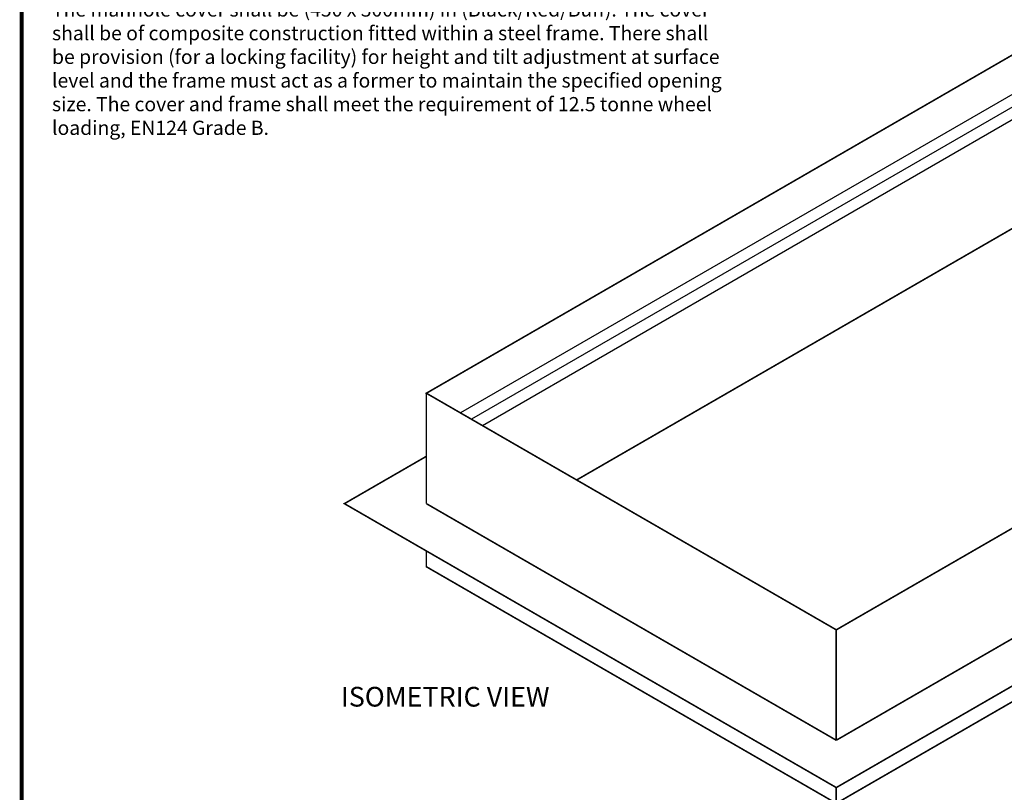
# Model space of a CAD drawing. Extents: x 0 to 2084, y 0 to 1413.
# Drawn here: x 7 to 132, y 50 to 148 of the extents above; entities that cross this region are included whole.
import ezdxf
from ezdxf.enums import TextEntityAlignment as Align

# ---------------------------------------------------------------- set-up
doc = ezdxf.new("R2010")
doc.units = 0
doc.header["$MEASUREMENT"] = 0
for name, color, linetype in [('CC_BORDER', 5, 'CONTINUOUS'), ('CC_DETAILS', 5, 'CONTINUOUS'), ('GALV_FRAME', 7, 'CONTINUOUS'), ('TEXT', 7, 'CONTINUOUS')]:
    doc.layers.add(name, color=color, linetype=linetype)
doc.styles.add('ROMANS', font='romans.shx')
doc.styles.add('STYLE1', font='swissl.ttf')

# ---------------------------------------------------------------- blocks, each defined once
blk = doc.blocks.new('CC_BORDER')
at = {"layer": 'CC_BORDER', "const_width": 0.5}
blk.add_lwpolyline([(-1593, -343), (-1397, -343), (-1397, -60), (-1593, -60)], close=True, dxfattribs=at)
at = {"layer": 'CC_BORDER', "color": 4, "style": 'STYLE1'}
for tag, p in [('TITLE_1', (-1498.6, -319.15)), ('PRODUCT', (-1412, -319.06)), ('TITLE_2', (-1498.6, -325.15)), ('DETAIL_NO', (-1412, -329.06)), ('TITLE_3', (-1498.6, -331.15)), ('TITLE_4', (-1498.6, -337.15)), ('REVISION', (-1412, -339.06))]:
    blk.add_attdef(tag, text='', height=3.5, dxfattribs=at).set_placement(p, align=Align.MIDDLE_CENTER)
blk = doc.blocks.new('151_CC3STE_BP')
at = {"layer": 'GALV_FRAME', "const_width": 0.2}
blk.add_lwpolyline([(110.26, 70.32), (58.3, 100.32), (136.24, 145.32), (188.21, 115.32)], close=True, dxfattribs=at)
at = {"layer": 'GALV_FRAME'}
for points in [[(183.88, 112.82), (136.24, 140.32), (62.63, 97.82)], [(182.49, 112.02), (136.24, 138.72), (64.02, 97.02)], [(65.4, 96.22), (136.24, 137.12), (181.1, 111.22)]]:
    blk.add_lwpolyline(points, dxfattribs=at)
at = {"layer": 'GALV_FRAME', "const_width": 0.2}
for points in [[(77.35, 89.32), (136.24, 123.32), (169.15, 104.32)], [(110.26, 70.32), (188.21, 115.32), (188.21, 101.32)], [(188.21, 107.32), (198.6, 101.32), (110.26, 50.32), (47.91, 86.32), (58.3, 92.32)], [(110.26, 56.32), (188.21, 101.32)], [(58.3, 100.32), (58.3, 86.32)], [(188.21, 95.32), (188.21, 93.32), (110.26, 48.32), (110.26, 50.32)], [(110.26, 56.32), (58.3, 86.32)], [(58.3, 80.32), (58.3, 78.32), (110.26, 48.32)], [(110.26, 56.32), (110.26, 70.32)]]:
    blk.add_lwpolyline(points, dxfattribs=at)
at = {"layer": 'CC_BORDER'}
blk.add_blockref('CC_BORDER', (1600, 350), dxfattribs=at)
at = {"layer": 'TEXT', "style": 'STYLE1'}
blk.add_text('%%uISOMETRIC VIEW', height=2.5, dxfattribs=at).set_placement((60.69, 60.59), align=Align.CENTER)
at = {"layer": 'TEXT', "insert": (10.85, 158.21), "char_height": 2.5, "width": 85, "attachment_point": 1, "style": 'ROMANS'}
blk.add_mtext('\\fSwis721 BlkCn BT|b0|i0|c0|p34;Specification Clause\\PGroup 2 Loading\\P\\fVerdana|b0|i0|c0|p34;\\H1.8;The manhole cover shall be (450 x 300mm) in (Black/Red/Buff). The cover shall be of composite construction fitted within a steel frame. There shall be provision (for a locking facility) for height and tilt adjustment at surface level and the frame must act as a former to maintain the specified opening size. The cover and frame shall meet the requirement of 12.5 tonne wheel loading, EN124 Grade B.', dxfattribs=at)

msp = doc.modelspace()

# ---------------------------------------------------------------- block references
at = {"layer": 'CC_DETAILS'}
msp.add_blockref('151_CC3STE_BP', (0, 0), dxfattribs=at)

doc.saveas('drawing.dxf')
